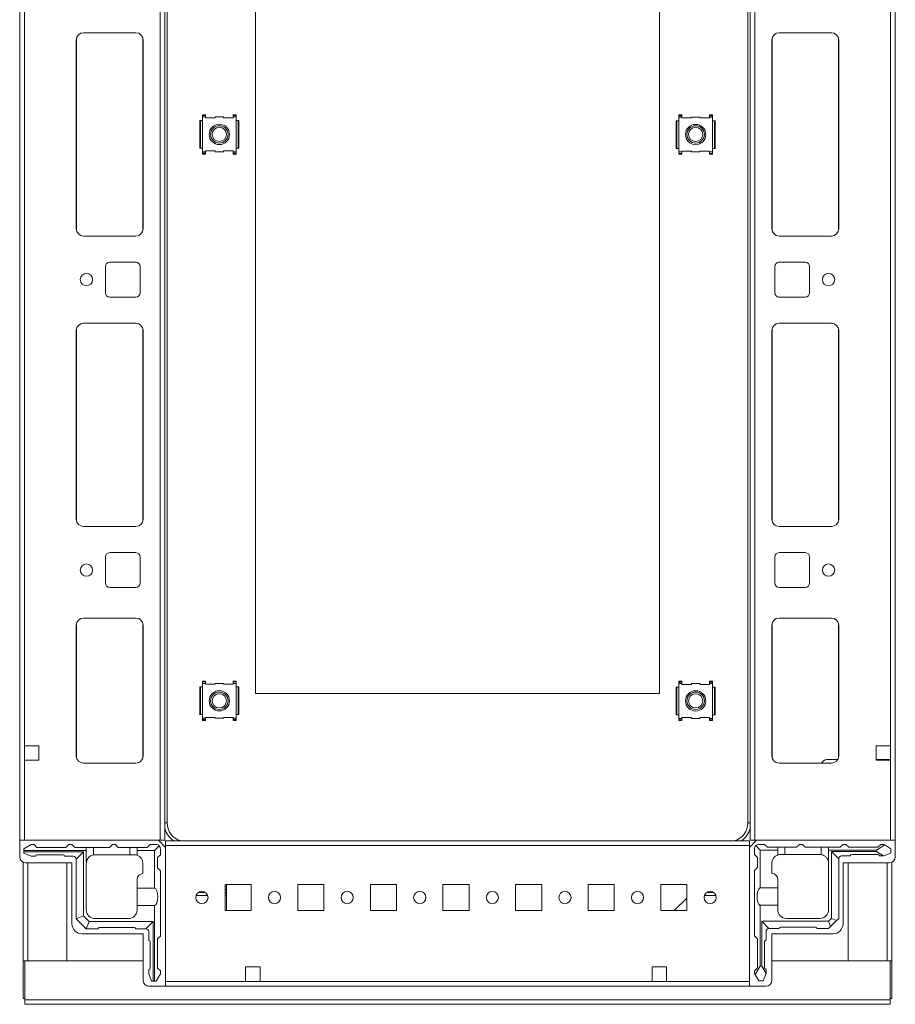
# Model space of a CAD drawing. Units: millimetres. Extents: x 2 to 11583, y -3 to 11623.
# Drawn here: x 1307 to 1609, y 9560 to 9899 of the extents above; entities that cross this region are included whole.
import ezdxf

# ---------------------------------------------------------------- set-up
doc = ezdxf.new("R2010")
doc.units = ezdxf.units.MM

msp = doc.modelspace()

# ---------------------------------------------------------------- linework, layer by layer
at = {"color": 7, "linetype": 'Continuous', "lineweight": 15}
for p, q in [((1307.185, 10102.388), (1307.185, 9616.388)), ((1355.585, 10102.388), (1355.585, 9616.388)), ((1357.185, 9616.388), (1357.185, 10102.388)), ((1558.685, 10102.388), (1558.685, 9616.388)), ((1560.284, 9616.388), (1560.284, 10102.388)), ((1608.684, 9616.388), (1608.684, 10102.388)), ((1357.934, 10096.388), (1357.934, 9622.388)), ((1557.935, 9622.388), (1557.935, 10096.388)), ((1308.785, 9648.888), (1308.785, 10069.888)), ((1607.085, 10069.888), (1607.085, 9648.888)), ((1388.435, 9666.888), (1388.435, 10051.888)), ((1527.435, 10051.888), (1527.435, 9666.888)), ((1326.694, 9892.111), (1326.694, 9826.664)), ((1347.184, 9894.388), (1329.184, 9894.388)), ((1586.685, 9894.388), (1568.685, 9894.388)), ((1589.175, 9826.664), (1589.175, 9892.111)), ((1326.684, 9891.888), (1326.684, 9826.888)), ((1349.684, 9826.888), (1349.684, 9891.888)), ((1566.185, 9891.888), (1566.185, 9826.888)), ((1589.185, 9826.888), (1589.185, 9891.888)), ((1370.172, 9866.145), (1371.172, 9866.145)), ((1370.172, 9865.869), (1370.172, 9866.145)), ((1371.172, 9865.869), (1370.172, 9865.869)), ((1370.172, 9865.388), (1370.172, 9865.869)), ((1370.172, 9865.388), (1370.172, 9864.138)), ((1371.172, 9865.388), (1370.172, 9865.388)), ((1371.172, 9866.145), (1371.172, 9865.869)), ((1371.172, 9865.388), (1371.172, 9865.869)), ((1371.172, 9865.088), (1371.172, 9865.388)), ((1374.412, 9865.088), (1371.172, 9865.088)), ((1374.572, 9865.388), (1374.412, 9865.088)), ((1377.297, 9865.388), (1374.572, 9865.388)), ((1377.457, 9865.088), (1377.297, 9865.388)), ((1380.697, 9865.088), (1377.457, 9865.088)), ((1381.697, 9866.145), (1380.697, 9866.145)), ((1380.697, 9866.145), (1380.697, 9865.869)), ((1381.697, 9865.869), (1380.697, 9865.869)), ((1380.697, 9865.869), (1380.697, 9865.388)), ((1381.697, 9865.388), (1380.697, 9865.388)), ((1380.697, 9865.388), (1380.697, 9865.088)), ((1381.697, 9865.869), (1381.697, 9866.145)), ((1381.697, 9865.388), (1381.697, 9865.869)), ((1381.697, 9864.138), (1381.697, 9865.388)), ((1534.172, 9866.145), (1535.172, 9866.145)), ((1534.172, 9865.819), (1534.172, 9866.145)), ((1534.172, 9865.346), (1534.172, 9865.819)), ((1535.172, 9865.819), (1534.172, 9865.819)), ((1534.172, 9865.346), (1534.172, 9864.096)), ((1535.172, 9865.346), (1534.172, 9865.346)), ((1535.172, 9865.819), (1535.172, 9866.145)), ((1535.172, 9865.346), (1535.172, 9865.819)), ((1535.172, 9865.046), (1535.172, 9865.346)), ((1538.412, 9865.046), (1535.172, 9865.046)), ((1538.572, 9865.346), (1538.412, 9865.046)), ((1541.297, 9865.346), (1538.572, 9865.346)), ((1541.457, 9865.046), (1541.297, 9865.346)), ((1544.697, 9865.046), (1541.457, 9865.046)), ((1544.697, 9866.145), (1545.697, 9866.145)), ((1544.697, 9865.819), (1544.697, 9866.145)), ((1545.697, 9865.819), (1544.697, 9865.819)), ((1544.697, 9865.819), (1544.697, 9865.346)), ((1544.697, 9865.346), (1544.697, 9865.046)), ((1545.697, 9865.346), (1544.697, 9865.346)), ((1545.697, 9865.819), (1545.697, 9866.145)), ((1545.697, 9865.346), (1545.697, 9865.819)), ((1545.697, 9864.096), (1545.697, 9865.346)), ((1369.185, 9864.129), (1369.184, 9864.124)), ((1369.184, 9864.124), (1369.184, 9854.608)), ((1369.186, 9864.138), (1369.185, 9864.129)), ((1369.185, 9864.129), (1369.185, 9854.647)), ((1369.423, 9864.138), (1369.186, 9864.138)), ((1369.423, 9864.138), (1370.172, 9864.138)), ((1369.423, 9864.138), (1369.423, 9854.638)), ((1370.172, 9864.138), (1370.172, 9854.638)), ((1381.697, 9854.638), (1381.697, 9864.138)), ((1381.697, 9864.138), (1382.446, 9864.138)), ((1382.446, 9854.638), (1382.446, 9864.138)), ((1382.683, 9864.138), (1382.446, 9864.138)), ((1382.684, 9864.129), (1382.683, 9864.138)), ((1382.684, 9854.647), (1382.684, 9864.129)), ((1382.685, 9864.124), (1382.684, 9864.129)), ((1382.685, 9854.651), (1382.685, 9864.167)), ((1533.185, 9864.086), (1533.184, 9864.082)), ((1533.184, 9864.082), (1533.184, 9854.566)), ((1533.186, 9864.096), (1533.185, 9864.086)), ((1533.185, 9864.086), (1533.185, 9854.605)), ((1533.423, 9864.096), (1533.186, 9864.096)), ((1533.423, 9864.096), (1534.172, 9864.096)), ((1533.423, 9864.096), (1533.423, 9854.596)), ((1534.172, 9864.096), (1534.172, 9854.596)), ((1545.697, 9854.596), (1545.697, 9864.096)), ((1545.697, 9864.096), (1546.446, 9864.096)), ((1546.446, 9854.596), (1546.446, 9864.096)), ((1546.683, 9864.096), (1546.446, 9864.096)), ((1546.684, 9864.086), (1546.683, 9864.096)), ((1546.684, 9854.605), (1546.684, 9864.086)), ((1546.685, 9864.082), (1546.684, 9864.086)), ((1546.685, 9854.609), (1546.685, 9864.125)), ((1369.184, 9854.651), (1369.185, 9854.647)), ((1369.185, 9854.647), (1369.186, 9854.638)), ((1369.186, 9854.638), (1369.423, 9854.638)), ((1370.172, 9854.638), (1369.423, 9854.638)), ((1370.172, 9854.638), (1370.172, 9853.388)), ((1370.172, 9853.388), (1371.172, 9853.388)), ((1370.172, 9853.388), (1370.172, 9852.914)), ((1370.172, 9852.914), (1371.172, 9852.914)), ((1370.172, 9852.914), (1370.172, 9852.589)), ((1371.172, 9852.589), (1370.172, 9852.589)), ((1371.172, 9853.688), (1374.412, 9853.688)), ((1371.172, 9853.388), (1371.172, 9853.688)), ((1371.172, 9852.914), (1371.172, 9853.388)), ((1371.172, 9852.914), (1371.172, 9852.589)), ((1374.412, 9853.688), (1374.572, 9853.388)), ((1374.572, 9853.388), (1377.297, 9853.388)), ((1377.297, 9853.388), (1377.457, 9853.688)), ((1377.457, 9853.688), (1380.697, 9853.688)), ((1380.697, 9853.688), (1380.697, 9853.388)), ((1380.697, 9853.388), (1381.697, 9853.388)), ((1380.697, 9853.388), (1380.697, 9852.914)), ((1380.697, 9852.914), (1381.697, 9852.914)), ((1380.697, 9852.914), (1380.697, 9852.589)), ((1381.697, 9852.589), (1380.697, 9852.589)), ((1381.697, 9853.388), (1381.697, 9854.638)), ((1382.446, 9854.638), (1381.697, 9854.638)), ((1381.697, 9853.388), (1381.697, 9852.914)), ((1381.697, 9852.914), (1381.697, 9852.589)), ((1382.446, 9854.638), (1382.683, 9854.638)), ((1382.683, 9854.638), (1382.684, 9854.647)), ((1382.684, 9854.647), (1382.685, 9854.651)), ((1533.184, 9854.609), (1533.185, 9854.605)), ((1533.185, 9854.605), (1533.186, 9854.596)), ((1533.186, 9854.596), (1533.423, 9854.596)), ((1534.172, 9854.596), (1533.423, 9854.596)), ((1534.172, 9854.596), (1534.172, 9853.346)), ((1534.172, 9853.346), (1535.172, 9853.346)), ((1534.172, 9853.346), (1534.172, 9852.864)), ((1534.172, 9852.864), (1535.172, 9852.864)), ((1534.172, 9852.864), (1534.172, 9852.589)), ((1534.172, 9852.589), (1535.172, 9852.589)), ((1535.172, 9853.646), (1538.412, 9853.646)), ((1535.172, 9853.346), (1535.172, 9853.646)), ((1535.172, 9852.864), (1535.172, 9853.346)), ((1535.172, 9852.589), (1535.172, 9852.864)), ((1538.412, 9853.646), (1538.572, 9853.346)), ((1538.572, 9853.346), (1541.297, 9853.346)), ((1541.297, 9853.346), (1541.457, 9853.646)), ((1541.457, 9853.646), (1544.697, 9853.646)), ((1544.697, 9853.646), (1544.697, 9853.346)), ((1544.697, 9853.346), (1545.697, 9853.346)), ((1544.697, 9853.346), (1544.697, 9852.864)), ((1544.697, 9852.864), (1545.697, 9852.864)), ((1544.697, 9852.589), (1544.697, 9852.864)), ((1545.697, 9852.589), (1544.697, 9852.589)), ((1545.697, 9853.346), (1545.697, 9854.596)), ((1546.446, 9854.596), (1545.697, 9854.596)), ((1545.697, 9853.346), (1545.697, 9852.864)), ((1545.697, 9852.864), (1545.697, 9852.589)), ((1546.446, 9854.596), (1546.683, 9854.596)), ((1546.683, 9854.596), (1546.684, 9854.605)), ((1546.684, 9854.605), (1546.685, 9854.609)), ((1329.184, 9824.388), (1347.184, 9824.388)), ((1568.685, 9824.388), (1586.685, 9824.388)), ((1347.184, 9815.388), (1338.184, 9815.388)), ((1577.685, 9815.388), (1568.685, 9815.388)), ((1336.685, 9813.888), (1336.685, 9804.888)), ((1348.684, 9804.888), (1348.684, 9813.888)), ((1567.185, 9813.888), (1567.185, 9804.888)), ((1579.184, 9804.888), (1579.184, 9813.888)), ((1338.184, 9803.388), (1347.184, 9803.388)), ((1568.685, 9803.388), (1577.685, 9803.388)), ((1347.184, 9794.388), (1329.184, 9794.388)), ((1586.685, 9794.388), (1568.685, 9794.388)), ((1326.684, 9791.888), (1326.684, 9726.888)), ((1326.694, 9792.111), (1326.694, 9726.664)), ((1349.684, 9726.888), (1349.684, 9791.888)), ((1566.185, 9791.888), (1566.185, 9726.888)), ((1589.175, 9726.664), (1589.175, 9792.111)), ((1589.185, 9726.888), (1589.185, 9791.888)), ((1329.184, 9724.388), (1347.184, 9724.388)), ((1568.685, 9724.388), (1586.685, 9724.388)), ((1336.685, 9713.888), (1336.685, 9704.888)), ((1347.184, 9715.388), (1338.184, 9715.388)), ((1348.684, 9704.888), (1348.684, 9713.888)), ((1567.185, 9713.888), (1567.185, 9704.888)), ((1577.685, 9715.388), (1568.685, 9715.388)), ((1579.184, 9704.888), (1579.184, 9713.888)), ((1338.184, 9703.388), (1347.184, 9703.388)), ((1568.685, 9703.388), (1577.685, 9703.388)), ((1347.184, 9692.888), (1329.184, 9692.888)), ((1586.685, 9692.888), (1568.685, 9692.888)), ((1326.684, 9690.388), (1326.684, 9645.388)), ((1326.694, 9690.611), (1326.694, 9645.164)), ((1349.684, 9645.388), (1349.684, 9690.388)), ((1566.185, 9690.388), (1566.185, 9645.388)), ((1589.175, 9645.164), (1589.175, 9690.611)), ((1589.185, 9645.388), (1589.185, 9690.388)), ((1369.185, 9669.129), (1369.184, 9669.124)), ((1369.184, 9669.124), (1369.184, 9659.608)), ((1369.186, 9669.138), (1369.185, 9669.129)), ((1369.185, 9669.129), (1369.185, 9659.647)), ((1369.423, 9669.138), (1369.186, 9669.138)), ((1369.423, 9669.138), (1369.423, 9659.638)), ((1369.423, 9669.138), (1370.172, 9669.138)), ((1370.172, 9671.145), (1371.172, 9671.145)), ((1370.172, 9670.869), (1370.172, 9671.145)), ((1371.172, 9670.869), (1370.172, 9670.869)), ((1370.172, 9670.388), (1370.172, 9670.869)), ((1370.172, 9670.388), (1370.172, 9669.138)), ((1371.172, 9670.388), (1370.172, 9670.388)), ((1370.172, 9669.138), (1370.172, 9659.638)), ((1371.172, 9671.145), (1371.172, 9670.869)), ((1371.172, 9670.388), (1371.172, 9670.869)), ((1371.172, 9670.088), (1371.172, 9670.388)), ((1374.412, 9670.088), (1371.172, 9670.088)), ((1374.572, 9670.388), (1374.412, 9670.088)), ((1377.297, 9670.388), (1374.572, 9670.388)), ((1377.457, 9670.088), (1377.297, 9670.388)), ((1380.697, 9670.088), (1377.457, 9670.088)), ((1381.697, 9671.145), (1380.697, 9671.145)), ((1380.697, 9671.145), (1380.697, 9670.869)), ((1380.697, 9670.869), (1380.697, 9670.388)), ((1381.697, 9670.869), (1380.697, 9670.869)), ((1381.697, 9670.388), (1380.697, 9670.388)), ((1380.697, 9670.388), (1380.697, 9670.088)), ((1381.697, 9670.869), (1381.697, 9671.145)), ((1381.697, 9670.388), (1381.697, 9670.869)), ((1381.697, 9669.138), (1381.697, 9670.388)), ((1381.697, 9659.638), (1381.697, 9669.138)), ((1381.697, 9669.138), (1382.446, 9669.138)), ((1382.446, 9659.638), (1382.446, 9669.138)), ((1382.683, 9669.138), (1382.446, 9669.138)), ((1382.684, 9669.129), (1382.683, 9669.138)), ((1382.684, 9659.647), (1382.684, 9669.129)), ((1382.685, 9669.124), (1382.684, 9669.129)), ((1382.685, 9659.651), (1382.685, 9669.167)), ((1533.185, 9669.087), (1533.184, 9669.082)), ((1533.184, 9669.082), (1533.184, 9659.566)), ((1533.186, 9669.096), (1533.185, 9669.087)), ((1533.185, 9669.087), (1533.185, 9659.605)), ((1533.423, 9669.096), (1533.186, 9669.096)), ((1533.423, 9669.096), (1534.172, 9669.096)), ((1533.423, 9669.096), (1533.423, 9659.596)), ((1534.172, 9671.145), (1535.172, 9671.145)), ((1534.172, 9670.819), (1534.172, 9671.145)), ((1535.172, 9670.819), (1534.172, 9670.819)), ((1534.172, 9670.346), (1534.172, 9670.819)), ((1534.172, 9670.346), (1534.172, 9669.096)), ((1535.172, 9670.346), (1534.172, 9670.346)), ((1534.172, 9669.096), (1534.172, 9659.596)), ((1535.172, 9670.819), (1535.172, 9671.145)), ((1535.172, 9670.346), (1535.172, 9670.819)), ((1535.172, 9670.046), (1535.172, 9670.346)), ((1538.412, 9670.046), (1535.172, 9670.046)), ((1538.572, 9670.346), (1538.412, 9670.046)), ((1541.297, 9670.346), (1538.572, 9670.346)), ((1541.457, 9670.046), (1541.297, 9670.346)), ((1544.697, 9670.046), (1541.457, 9670.046)), ((1544.697, 9671.145), (1545.697, 9671.145)), ((1544.697, 9670.819), (1544.697, 9671.145)), ((1545.697, 9670.819), (1544.697, 9670.819)), ((1544.697, 9670.819), (1544.697, 9670.346)), ((1545.697, 9670.346), (1544.697, 9670.346)), ((1544.697, 9670.346), (1544.697, 9670.046)), ((1545.697, 9670.819), (1545.697, 9671.145)), ((1545.697, 9670.346), (1545.697, 9670.819)), ((1545.697, 9669.096), (1545.697, 9670.346)), ((1545.697, 9659.596), (1545.697, 9669.096)), ((1545.697, 9669.096), (1546.446, 9669.096)), ((1546.446, 9659.596), (1546.446, 9669.096)), ((1546.683, 9669.096), (1546.446, 9669.096)), ((1546.684, 9669.087), (1546.683, 9669.096)), ((1546.684, 9659.605), (1546.684, 9669.087)), ((1546.685, 9669.082), (1546.684, 9669.087)), ((1546.685, 9659.609), (1546.685, 9669.125)), ((1527.435, 9666.888), (1388.435, 9666.888)), ((1369.184, 9659.651), (1369.185, 9659.647)), ((1369.185, 9659.647), (1369.186, 9659.638)), ((1369.186, 9659.638), (1369.423, 9659.638)), ((1370.172, 9659.638), (1369.423, 9659.638)), ((1370.172, 9659.638), (1370.172, 9658.388)), ((1370.172, 9658.388), (1371.172, 9658.388)), ((1370.172, 9658.388), (1370.172, 9657.914)), ((1371.172, 9658.688), (1374.412, 9658.688)), ((1371.172, 9658.388), (1371.172, 9658.688)), ((1371.172, 9657.914), (1371.172, 9658.388)), ((1374.412, 9658.688), (1374.572, 9658.388)), ((1374.572, 9658.388), (1377.297, 9658.388)), ((1377.297, 9658.388), (1377.457, 9658.688)), ((1377.457, 9658.688), (1380.697, 9658.688)), ((1380.697, 9658.688), (1380.697, 9658.388)), ((1380.697, 9658.388), (1381.697, 9658.388)), ((1380.697, 9658.388), (1380.697, 9657.914)), ((1381.697, 9658.388), (1381.697, 9659.638)), ((1382.446, 9659.638), (1381.697, 9659.638)), ((1381.697, 9658.388), (1381.697, 9657.914)), ((1382.446, 9659.638), (1382.683, 9659.638)), ((1382.683, 9659.638), (1382.684, 9659.647)), ((1382.684, 9659.647), (1382.685, 9659.651)), ((1533.184, 9659.609), (1533.185, 9659.605)), ((1533.185, 9659.605), (1533.186, 9659.596)), ((1533.186, 9659.596), (1533.423, 9659.596)), ((1534.172, 9659.596), (1533.423, 9659.596)), ((1534.172, 9659.596), (1534.172, 9658.346)), ((1534.172, 9658.346), (1535.172, 9658.346)), ((1534.172, 9658.346), (1534.172, 9657.864)), ((1535.172, 9658.346), (1535.172, 9658.646)), ((1535.172, 9658.646), (1538.412, 9658.646)), ((1535.172, 9657.864), (1535.172, 9658.346)), ((1538.412, 9658.646), (1538.572, 9658.346)), ((1538.572, 9658.346), (1541.297, 9658.346)), ((1541.297, 9658.346), (1541.457, 9658.646)), ((1541.457, 9658.646), (1544.697, 9658.646)), ((1544.697, 9658.646), (1544.697, 9658.346)), ((1544.697, 9658.346), (1545.697, 9658.346)), ((1544.697, 9658.346), (1544.697, 9657.864)), ((1545.697, 9658.346), (1545.697, 9659.596)), ((1546.446, 9659.596), (1545.697, 9659.596)), ((1545.697, 9658.346), (1545.697, 9657.864)), ((1546.446, 9659.596), (1546.683, 9659.596)), ((1546.683, 9659.596), (1546.684, 9659.605)), ((1546.684, 9659.605), (1546.685, 9659.609)), ((1370.172, 9657.914), (1371.172, 9657.914)), ((1370.172, 9657.914), (1370.172, 9657.589)), ((1371.172, 9657.589), (1370.172, 9657.589)), ((1371.172, 9657.914), (1371.172, 9657.589)), ((1380.697, 9657.914), (1381.697, 9657.914)), ((1380.697, 9657.914), (1380.697, 9657.589)), ((1381.697, 9657.589), (1380.697, 9657.589)), ((1381.697, 9657.914), (1381.697, 9657.589)), ((1534.172, 9657.864), (1535.172, 9657.864)), ((1534.172, 9657.864), (1534.172, 9657.589)), ((1534.172, 9657.589), (1535.172, 9657.589)), ((1535.172, 9657.589), (1535.172, 9657.864)), ((1544.697, 9657.864), (1545.697, 9657.864)), ((1544.697, 9657.589), (1544.697, 9657.864)), ((1545.697, 9657.589), (1544.697, 9657.589)), ((1545.697, 9657.864), (1545.697, 9657.589)), ((1313.785, 9648.888), (1308.785, 9648.888)), ((1308.785, 9643.888), (1308.785, 9648.888)), ((1313.785, 9643.888), (1313.785, 9648.888)), ((1607.085, 9648.888), (1602.085, 9648.888)), ((1602.085, 9648.888), (1602.085, 9643.888)), ((1607.085, 9648.888), (1607.085, 9643.888)), ((1308.785, 9616.388), (1308.785, 9643.888)), ((1308.785, 9643.888), (1313.785, 9643.888)), ((1329.184, 9642.888), (1347.184, 9642.888)), ((1568.685, 9642.888), (1586.685, 9642.888)), ((1583.236, 9642.888), (1584.003, 9643.681)), ((1585.081, 9644.138), (1588.85, 9644.138)), ((1602.085, 9644.138), (1602.435, 9644.138)), ((1602.085, 9643.888), (1607.085, 9643.888)), ((1602.435, 9644.138), (1602.435, 9643.888)), ((1602.435, 9644.138), (1603.435, 9644.138)), ((1603.435, 9643.888), (1603.435, 9644.138)), ((1603.435, 9644.138), (1604.434, 9644.138)), ((1604.434, 9643.888), (1604.434, 9644.138)), ((1604.434, 9644.138), (1606.685, 9644.138)), ((1606.685, 9644.138), (1606.685, 9643.888)), ((1606.685, 9644.138), (1607.085, 9644.138)), ((1607.085, 9643.888), (1607.085, 9616.388)), ((1307.185, 9610.638), (1307.185, 9616.388)), ((1307.185, 9616.388), (1354.935, 9616.388)), ((1311.124, 9614.888), (1308.624, 9613.388)), ((1355.585, 9616.388), (1308.785, 9616.388)), ((1311.124, 9614.888), (1312.124, 9614.888)), ((1312.124, 9614.888), (1313.124, 9613.888)), ((1323.124, 9613.888), (1324.124, 9614.888)), ((1325.124, 9614.888), (1324.124, 9614.888)), ((1325.124, 9614.888), (1326.124, 9613.888)), ((1339.124, 9614.888), (1338.124, 9613.888)), ((1340.124, 9614.888), (1339.124, 9614.888)), ((1341.124, 9613.888), (1340.124, 9614.888)), ((1351.124, 9613.888), (1352.124, 9614.888)), ((1354.124, 9614.888), (1352.124, 9614.888)), ((1353.624, 9612.888), (1355.185, 9614.448)), ((1354.935, 9616.388), (1357.435, 9613.888)), ((1355.585, 9616.388), (1357.185, 9616.388)), ((1558.434, 9616.138), (1357.435, 9616.138)), ((1357.435, 9616.138), (1357.435, 9614.538)), ((1357.435, 9567.738), (1357.435, 9614.538)), ((1357.435, 9614.538), (1558.434, 9614.538)), ((1560.934, 9616.388), (1558.434, 9613.888)), ((1558.434, 9614.538), (1558.434, 9616.138)), ((1558.434, 9614.538), (1558.434, 9567.738)), ((1558.685, 9616.388), (1560.284, 9616.388)), ((1607.085, 9616.388), (1560.284, 9616.388)), ((1560.624, 9614.526), (1562.185, 9612.965)), ((1608.684, 9616.388), (1560.934, 9616.388)), ((1561.684, 9614.965), (1563.685, 9614.965)), ((1563.685, 9614.965), (1564.685, 9613.965)), ((1575.684, 9614.965), (1574.685, 9613.965)), ((1576.684, 9614.965), (1575.684, 9614.965)), ((1577.685, 9613.965), (1576.684, 9614.965)), ((1589.684, 9613.965), (1590.684, 9614.965)), ((1591.685, 9614.965), (1590.684, 9614.965)), ((1591.685, 9614.965), (1592.685, 9613.965)), ((1605.056, 9614.742), (1602.184, 9612.965)), ((1602.685, 9613.965), (1603.684, 9614.965)), ((1604.684, 9614.965), (1603.684, 9614.965)), ((1605.056, 9614.742), (1604.684, 9614.965)), ((1607.185, 9613.465), (1605.056, 9614.742)), ((1608.684, 9610.638), (1608.684, 9616.388)), ((1308.624, 9612.888), (1308.624, 9613.388)), ((1308.624, 9612.888), (1308.624, 9612.388)), ((1330.124, 9612.888), (1308.624, 9612.888)), ((1308.624, 9612.388), (1329.124, 9612.388)), ((1308.624, 9612.388), (1308.624, 9611.888)), ((1311.124, 9610.888), (1308.624, 9611.888)), ((1311.124, 9610.888), (1312.624, 9610.888)), ((1323.124, 9613.888), (1313.124, 9613.888)), ((1322.124, 9611.388), (1313.124, 9611.388)), ((1325.624, 9610.888), (1322.624, 9610.888)), ((1330.124, 9613.888), (1326.124, 9613.888)), ((1326.624, 9609.888), (1329.124, 9612.388)), ((1329.124, 9612.388), (1329.124, 9590.388)), ((1330.124, 9613.888), (1330.124, 9612.888)), ((1332.624, 9613.888), (1330.124, 9613.888)), ((1330.124, 9608.888), (1330.124, 9612.888)), ((1332.624, 9613.888), (1332.624, 9611.346)), ((1338.124, 9613.888), (1332.624, 9613.888)), ((1333.124, 9611.388), (1345.124, 9611.388)), ((1345.124, 9613.888), (1341.124, 9613.888)), ((1345.124, 9611.388), (1345.124, 9613.888)), ((1347.624, 9613.888), (1345.124, 9613.888)), ((1346.624, 9611.388), (1345.124, 9611.388)), ((1351.124, 9613.888), (1347.624, 9613.888)), ((1347.624, 9612.888), (1347.624, 9613.888)), ((1347.624, 9611.216), (1347.624, 9612.888)), ((1353.624, 9612.888), (1347.624, 9612.888)), ((1353.624, 9599.888), (1353.624, 9612.888)), ((1355.624, 9611.388), (1354.624, 9610.388)), ((1355.624, 9611.388), (1355.624, 9613.388)), ((1357.435, 9613.888), (1357.435, 9566.138)), ((1558.434, 9613.888), (1558.434, 9566.138)), ((1560.184, 9611.465), (1560.184, 9613.465)), ((1561.185, 9610.465), (1560.184, 9611.465)), ((1562.185, 9612.965), (1562.185, 9599.965)), ((1568.184, 9612.965), (1562.185, 9612.965)), ((1564.685, 9613.965), (1568.184, 9613.965)), ((1568.184, 9613.965), (1568.184, 9612.965)), ((1568.184, 9613.965), (1570.684, 9613.965)), ((1568.184, 9611.294), (1568.184, 9612.965)), ((1570.684, 9611.465), (1569.184, 9611.465)), ((1570.684, 9613.965), (1570.684, 9611.465)), ((1574.685, 9613.965), (1570.684, 9613.965)), ((1582.685, 9611.465), (1570.684, 9611.465)), ((1583.184, 9613.965), (1577.685, 9613.965)), ((1583.184, 9611.423), (1583.184, 9613.965)), ((1583.184, 9613.965), (1585.684, 9613.965)), ((1585.684, 9612.965), (1585.684, 9613.965)), ((1589.684, 9613.965), (1585.684, 9613.965)), ((1585.684, 9592.465), (1585.684, 9612.965)), ((1602.184, 9612.965), (1585.684, 9612.965)), ((1586.685, 9589.465), (1586.685, 9612.465)), ((1586.685, 9612.465), (1602.184, 9612.465)), ((1589.185, 9609.965), (1586.685, 9612.465)), ((1593.184, 9610.965), (1590.185, 9610.965)), ((1592.685, 9613.965), (1602.685, 9613.965)), ((1602.685, 9611.465), (1593.684, 9611.465)), ((1602.184, 9612.965), (1602.184, 9612.465)), ((1602.184, 9612.465), (1604.609, 9610.965)), ((1603.185, 9610.965), (1604.609, 9610.965)), ((1604.609, 9610.965), (1604.684, 9610.965)), ((1604.684, 9610.965), (1607.185, 9611.965)), ((1607.185, 9611.965), (1607.185, 9613.465)), ((1308.435, 9608.784), (1308.435, 9574.898)), ((1325.185, 9608.638), (1309.184, 9608.638)), ((1323.435, 9574.898), (1323.435, 9608.638)), ((1325.185, 9587.638), (1325.185, 9608.638)), ((1326.624, 9609.888), (1326.624, 9589.388)), ((1330.124, 9608.888), (1330.166, 9608.888)), ((1330.124, 9592.388), (1330.124, 9608.388)), ((1349.624, 9608.388), (1349.624, 9604.888)), ((1354.624, 9606.888), (1354.624, 9610.388)), ((1561.185, 9606.965), (1561.185, 9610.465)), ((1566.185, 9608.465), (1566.185, 9604.965)), ((1589.185, 9589.465), (1589.185, 9609.965)), ((1590.684, 9608.638), (1606.685, 9608.638)), ((1590.684, 9587.638), (1590.684, 9608.638)), ((1592.435, 9608.638), (1592.435, 9574.898)), ((1607.435, 9574.898), (1607.435, 9608.784)), ((1354.624, 9606.888), (1355.624, 9605.888)), ((1355.624, 9583.388), (1355.624, 9605.888)), ((1560.184, 9605.965), (1561.185, 9606.965)), ((1560.184, 9583.465), (1560.184, 9605.965)), ((1347.624, 9599.888), (1347.624, 9602.888)), ((1386.935, 9601.138), (1377.935, 9601.138)), ((1377.935, 9601.138), (1377.935, 9592.138)), ((1378.384, 9601.138), (1378.384, 9600.4)), ((1378.384, 9601.138), (1378.384, 9592.4)), ((1386.935, 9592.138), (1386.935, 9601.138)), ((1411.934, 9601.138), (1402.934, 9601.138)), ((1402.934, 9601.138), (1402.934, 9592.138)), ((1411.934, 9592.138), (1411.934, 9601.138)), ((1436.934, 9601.138), (1427.935, 9601.138)), ((1427.935, 9601.138), (1427.935, 9592.138)), ((1436.934, 9592.138), (1436.934, 9601.138)), ((1461.935, 9601.138), (1452.935, 9601.138)), ((1452.935, 9601.138), (1452.935, 9592.138)), ((1461.935, 9592.138), (1461.935, 9601.138)), ((1486.934, 9601.138), (1477.934, 9601.138)), ((1477.934, 9601.138), (1477.934, 9592.138)), ((1486.934, 9592.138), (1486.934, 9601.138)), ((1511.935, 9601.138), (1502.935, 9601.138)), ((1502.935, 9601.138), (1502.935, 9592.138)), ((1511.935, 9592.138), (1511.935, 9601.138)), ((1536.934, 9601.138), (1527.934, 9601.138)), ((1527.934, 9601.138), (1527.934, 9592.138)), ((1536.934, 9592.138), (1536.934, 9601.138)), ((1568.184, 9599.965), (1568.184, 9602.965)), ((1347.624, 9599.888), (1353.624, 9599.888)), ((1347.624, 9593.888), (1347.624, 9599.888)), ((1367.978, 9597.4), (1371.891, 9597.4)), ((1368.793, 9598.4), (1371.076, 9598.4)), ((1378.384, 9600.4), (1377.935, 9600.4)), ((1378.384, 9599.4), (1377.935, 9599.4)), ((1377.935, 9598.4), (1378.384, 9598.4)), ((1377.935, 9597.4), (1378.384, 9597.4)), ((1378.384, 9600.4), (1378.384, 9599.4)), ((1378.384, 9599.4), (1378.384, 9598.4)), ((1378.384, 9598.4), (1378.384, 9597.4)), ((1378.384, 9597.4), (1378.384, 9592.138)), ((1542.973, 9597.388), (1546.896, 9597.388)), ((1546.095, 9598.388), (1543.774, 9598.388)), ((1562.185, 9599.965), (1568.184, 9599.965)), ((1568.184, 9599.965), (1568.184, 9593.965)), ((1347.624, 9592.388), (1347.624, 9593.888)), ((1353.624, 9593.888), (1347.624, 9593.888)), ((1353.624, 9567.888), (1353.624, 9593.888)), ((1532.493, 9592.138), (1536.934, 9596.436)), ((1562.185, 9593.965), (1562.185, 9572.965)), ((1568.184, 9593.965), (1562.185, 9593.965)), ((1568.184, 9593.965), (1568.184, 9592.465)), ((1329.124, 9590.388), (1326.649, 9589.362)), ((1329.124, 9590.388), (1331.124, 9588.388)), ((1377.935, 9592.138), (1386.935, 9592.138)), ((1378.384, 9592.4), (1378.384, 9592.138)), ((1402.934, 9592.138), (1411.934, 9592.138)), ((1427.935, 9592.138), (1436.934, 9592.138)), ((1452.935, 9592.138), (1461.935, 9592.138)), ((1477.934, 9592.138), (1486.934, 9592.138)), ((1502.935, 9592.138), (1511.935, 9592.138)), ((1527.934, 9592.138), (1536.934, 9592.138)), ((1326.649, 9589.362), (1326.624, 9589.388)), ((1326.649, 9589.362), (1330.099, 9585.913)), ((1331.124, 9588.388), (1330.099, 9585.913)), ((1331.124, 9588.388), (1353.124, 9588.388)), ((1344.624, 9589.388), (1333.124, 9589.388)), ((1353.124, 9588.388), (1350.624, 9585.888)), ((1353.124, 9588.388), (1353.124, 9567.888)), ((1562.684, 9588.465), (1585.684, 9588.465)), ((1562.684, 9572.965), (1562.684, 9588.465)), ((1565.184, 9585.965), (1562.684, 9588.465)), ((1582.685, 9589.465), (1571.185, 9589.465)), ((1585.684, 9588.465), (1586.685, 9589.465)), ((1585.684, 9588.465), (1586.417, 9586.697)), ((1586.417, 9586.697), (1588.452, 9588.733)), ((1588.452, 9588.733), (1586.685, 9589.465)), ((1589.185, 9589.465), (1588.452, 9588.733)), ((1349.684, 9584.138), (1328.685, 9584.138)), ((1330.124, 9585.888), (1330.099, 9585.913)), ((1330.124, 9585.888), (1334.124, 9585.888)), ((1334.624, 9586.388), (1346.624, 9586.388)), ((1347.124, 9585.888), (1350.624, 9585.888)), ((1349.684, 9568.138), (1349.684, 9584.138)), ((1351.624, 9584.888), (1351.624, 9581.888)), ((1564.184, 9584.965), (1564.184, 9581.965)), ((1568.685, 9585.965), (1565.184, 9585.965)), ((1566.185, 9584.138), (1587.184, 9584.138)), ((1566.185, 9568.138), (1566.185, 9584.138)), ((1581.185, 9586.465), (1569.184, 9586.465)), ((1585.684, 9585.965), (1581.685, 9585.965)), ((1586.417, 9586.697), (1585.684, 9585.965)), ((1352.124, 9581.388), (1352.124, 9572.388)), ((1355.624, 9583.388), (1354.624, 9582.388)), ((1354.624, 9572.388), (1354.624, 9582.388)), ((1561.185, 9582.465), (1560.184, 9583.465)), ((1561.185, 9572.465), (1561.185, 9582.465)), ((1563.685, 9581.465), (1563.685, 9572.465)), ((1308.435, 9574.898), (1309.944, 9574.898)), ((1308.435, 9561.888), (1308.435, 9574.898)), ((1308.935, 9574.888), (1308.935, 9561.398)), ((1349.684, 9574.888), (1308.935, 9574.888)), ((1309.935, 9574.898), (1309.935, 9574.888)), ((1309.944, 9574.898), (1323.435, 9574.898)), ((1606.934, 9574.888), (1566.185, 9574.888)), ((1592.435, 9574.898), (1605.924, 9574.898)), ((1605.924, 9574.898), (1607.435, 9574.898)), ((1605.935, 9574.888), (1605.935, 9574.898)), ((1606.934, 9561.398), (1606.934, 9574.888)), ((1607.435, 9574.898), (1607.435, 9561.888)), ((1351.624, 9570.388), (1351.624, 9571.888)), ((1351.624, 9570.388), (1352.624, 9567.888)), ((1354.124, 9567.888), (1355.624, 9570.388)), ((1354.624, 9572.388), (1355.624, 9571.388)), ((1355.624, 9571.388), (1355.624, 9570.388)), ((1389.934, 9572.738), (1384.934, 9572.738)), ((1384.934, 9572.738), (1384.934, 9567.738)), ((1389.934, 9567.738), (1389.934, 9572.738)), ((1529.935, 9572.738), (1524.934, 9572.738)), ((1524.934, 9572.738), (1524.934, 9567.738)), ((1529.935, 9567.738), (1529.935, 9572.738)), ((1560.184, 9571.465), (1561.185, 9572.465)), ((1560.184, 9571.465), (1560.184, 9570.465)), ((1560.184, 9570.465), (1560.408, 9570.093)), ((1562.185, 9572.965), (1560.408, 9570.093)), ((1560.408, 9570.093), (1561.684, 9567.965)), ((1562.684, 9572.965), (1562.185, 9572.965)), ((1564.184, 9570.541), (1562.684, 9572.965)), ((1563.185, 9567.965), (1564.184, 9570.465)), ((1564.184, 9570.541), (1564.184, 9571.965)), ((1564.184, 9570.465), (1564.184, 9570.541)), ((1353.124, 9567.888), (1352.624, 9567.888)), ((1353.124, 9567.888), (1353.624, 9567.888)), ((1354.124, 9567.888), (1353.624, 9567.888)), ((1384.934, 9567.738), (1357.435, 9567.738)), ((1389.934, 9567.738), (1384.934, 9567.738)), ((1524.934, 9567.738), (1389.934, 9567.738)), ((1529.935, 9567.738), (1524.934, 9567.738)), ((1558.434, 9567.738), (1529.935, 9567.738)), ((1561.684, 9567.965), (1563.185, 9567.965)), ((1357.435, 9566.138), (1351.685, 9566.138)), ((1357.435, 9566.138), (1558.434, 9566.138)), ((1558.434, 9566.138), (1564.184, 9566.138)), ((1308.435, 9561.888), (1308.935, 9561.888)), ((1606.934, 9561.398), (1308.935, 9561.398)), ((1308.935, 9561.398), (1308.935, 9559.888)), ((1308.935, 9559.888), (1606.934, 9559.888)), ((1607.435, 9561.888), (1606.934, 9561.888)), ((1606.934, 9559.888), (1606.934, 9561.398))]:
    msp.add_line(p, q, dxfattribs=at)
at = {"color": 8, "linetype": 'Continuous', "lineweight": 15}
for p, q in [((1349.585, 9892.588), (1349.585, 9826.188)), ((1566.284, 9826.188), (1566.284, 9892.588)), ((1349.585, 9792.588), (1349.585, 9726.188)), ((1566.284, 9726.188), (1566.284, 9792.588)), ((1349.585, 9691.088), (1349.585, 9644.688)), ((1566.284, 9644.688), (1566.284, 9691.088)), ((1357.185, 9622.388), (1357.934, 9622.388)), ((1558.685, 9622.388), (1557.935, 9622.388)), ((1309.944, 9574.898), (1309.944, 9608.638)), ((1605.924, 9608.638), (1605.924, 9574.898)), ((1378.384, 9592.4), (1378.384, 9592.4)), ((1309.944, 9574.898), (1309.944, 9574.888)), ((1605.924, 9574.888), (1605.924, 9574.898))]:
    msp.add_line(p, q, dxfattribs=at)
at = {"color": 7, "linetype": 'Continuous', "lineweight": 15}
for centre, radius in [((1375.935, 9859.388), 3.5), ((1375.935, 9859.388), 3), ((1375.935, 9859.388), 2.446), ((1539.935, 9859.346), 3.5), ((1539.935, 9859.388), 3), ((1539.935, 9859.388), 2.446), ((1330.185, 9809.388), 2.125), ((1585.685, 9809.388), 2.125), ((1330.185, 9709.388), 2.125), ((1585.685, 9709.388), 2.125), ((1375.935, 9664.388), 3.5), ((1375.935, 9664.388), 3), ((1375.935, 9664.388), 2.446), ((1539.935, 9664.346), 3.5), ((1539.935, 9664.388), 3), ((1539.935, 9664.388), 2.446), ((1369.935, 9596.638), 2.1), ((1394.935, 9596.638), 2.1), ((1419.935, 9596.638), 2.1), ((1444.935, 9596.638), 2.1), ((1469.935, 9596.638), 2.1), ((1494.935, 9596.638), 2.1), ((1519.935, 9596.638), 2.1), ((1544.935, 9596.638), 2.1)]:
    msp.add_circle(centre, radius, dxfattribs=at)
for centre, radius, start, end in [((1329.185, 9891.888), 2.5, 90, 180), ((1347.185, 9891.888), 2.5, 0, 90), ((1568.685, 9891.888), 2.5, 90, 180), ((1586.685, 9891.888), 2.5, 0, 90), ((1329.185, 9826.888), 2.5, 180, 270), ((1347.185, 9826.888), 2.5, 270, 0), ((1568.685, 9826.888), 2.5, 180, 270), ((1586.685, 9826.888), 2.5, 270, 0), ((1338.185, 9813.888), 1.5, 90, 180), ((1347.185, 9813.888), 1.5, 0, 90), ((1568.685, 9813.888), 1.5, 90, 180), ((1577.685, 9813.888), 1.5, 0, 90), ((1338.185, 9804.888), 1.5, 180, 270), ((1347.185, 9804.888), 1.5, 270, 0), ((1568.685, 9804.888), 1.5, 180, 270), ((1577.685, 9804.888), 1.5, 270, 0), ((1329.185, 9791.888), 2.5, 90, 180), ((1347.185, 9791.888), 2.5, 0, 90), ((1568.685, 9791.888), 2.5, 90, 180), ((1586.685, 9791.888), 2.5, 0, 90), ((1329.185, 9726.888), 2.5, 180, 270), ((1347.185, 9726.888), 2.5, 270, 0), ((1568.685, 9726.888), 2.5, 180, 270), ((1586.685, 9726.888), 2.5, 270, 0), ((1338.185, 9713.888), 1.5, 90, 180), ((1347.185, 9713.888), 1.5, 0, 90), ((1568.685, 9713.888), 1.5, 90, 180), ((1577.685, 9713.888), 1.5, 0, 90), ((1338.185, 9704.888), 1.5, 180, 270), ((1347.185, 9704.888), 1.5, 270, 0), ((1568.685, 9704.888), 1.5, 180, 270), ((1577.685, 9704.888), 1.5, 270, 0), ((1329.185, 9690.388), 2.5, 90, 180), ((1347.185, 9690.388), 2.5, 0, 90), ((1568.685, 9690.388), 2.5, 90, 180), ((1586.685, 9690.388), 2.5, 0, 90), ((1329.185, 9645.388), 2.5, 180, 270), ((1347.185, 9645.388), 2.5, 270, 0), ((1568.685, 9645.388), 2.5, 180, 270), ((1586.685, 9645.388), 2.5, 270, 0), ((1585.081, 9642.638), 1.5, 90, 135.93919), ((1364.435, 9622.388), 6.5, 180, 254.05763), ((1551.435, 9622.388), 6.5, 285.94237, 0), ((1354.124, 9613.388), 1.5, 45, 90), ((1354.124, 9613.388), 1.5, 0, 45), ((1561.685, 9613.465), 1.5, 135, 180), ((1561.685, 9613.465), 1.5, 90, 135), ((1313.124, 9610.888), 0.5, 90, 180), ((1322.124, 9610.888), 0.5, 0, 90), ((1325.624, 9609.888), 1, 0, 90), ((1333.124, 9608.388), 3, 90, 99.59407), ((1346.624, 9608.388), 3, 0, 70.52878), ((1569.185, 9608.465), 3, 109.47122, 180), ((1582.685, 9608.465), 3, 80.40593, 90), ((1590.185, 9609.965), 1, 90, 180), ((1593.684, 9610.965), 0.5, 90, 180), ((1602.685, 9610.965), 0.5, 0, 90), ((1309.184, 9610.638), 2, 180, 270), ((1333.124, 9608.388), 3, 170.40593, 180), ((1606.685, 9610.638), 2, 270, 0), ((1349.624, 9602.888), 2, 90, 180), ((1566.185, 9602.965), 2, 0, 90), ((1333.124, 9592.388), 3, 180, 270), ((1344.624, 9592.388), 3, 270, 0), ((1571.185, 9592.465), 3, 180, 270), ((1582.685, 9592.465), 3, 270, 0), ((1328.685, 9587.638), 3.5, 180, 270), ((1587.185, 9587.638), 3.5, 270, 0), ((1334.624, 9585.888), 0.5, 90, 180), ((1346.624, 9585.888), 0.5, 0, 90), ((1350.624, 9584.888), 1, 0, 90), ((1565.185, 9584.965), 1, 90, 180), ((1569.185, 9585.965), 0.5, 90, 180), ((1581.185, 9585.965), 0.5, 0, 90), ((1351.624, 9581.388), 0.5, 0, 90), ((1564.185, 9581.465), 0.5, 90, 180), ((1351.624, 9572.388), 0.5, 270, 0), ((1564.185, 9572.465), 0.5, 180, 270), ((1351.685, 9568.138), 2, 180, 270), ((1564.185, 9568.138), 2, 270, 0)]:
    msp.add_arc(centre, radius, start, end, dxfattribs=at)
at = {"color": 8, "linetype": 'Continuous', "lineweight": 15}
for centre, start, end in [((1364.435, 9622.388), 194.83511, 236.44269), ((1551.435, 9622.388), 303.55731, 345.16489)]:
    msp.add_arc(centre, 7.5, start, end, dxfattribs=at)
at = {"color": 7, "linetype": 'Continuous', "lineweight": 15}
for centre, start_param, end_param in [((1353.624, 9596.888), 3.1415927, 6.2831853), ((1562.185, 9596.965), 0, 3.1415927)]:
    msp.add_ellipse(centre, major_axis=(0, 3), ratio=0.3639702, start_param=start_param, end_param=end_param, dxfattribs=at)
for points, knots in [([(1332.624, 9611.346), (1332.378, 9611.285), (1331.887, 9611.163), (1331.182, 9610.722), (1330.478, 9609.978), (1330.283, 9609.294), (1330.166, 9608.888)], [0, 0, 0, 0, 0.1753578, 0.3496557, 0.6134047, 1, 1, 1, 1]), ([(1347.624, 9611.216), (1347.597, 9611.226), (1347.542, 9611.245), (1347.165, 9611.358), (1346.792, 9611.378), (1346.624, 9611.388)], [0, 0, 0, 0, 0.3554774, 0.710375, 1, 1, 1, 1]), ([(1568.184, 9611.294), (1568.212, 9611.303), (1568.266, 9611.323), (1568.643, 9611.436), (1569.017, 9611.456), (1569.184, 9611.465)], [0, 0, 0, 0, 0.3554765, 0.7103753, 1, 1, 1, 1]), ([(1583.184, 9611.423), (1583.431, 9611.362), (1583.921, 9611.241), (1584.628, 9610.799), (1585.296, 9610.077), (1585.628, 9609.235), (1585.685, 9608.661), (1585.684, 9608.468), (1585.684, 9608.465)], [0, 0, 0, 0, 0.1514727, 0.3020283, 0.5298501, 0.843581, 0.997816, 1, 1, 1, 1])]:
    msp.add_open_spline(points, degree=3, knots=knots, dxfattribs=at)

doc.saveas('drawing.dxf')
